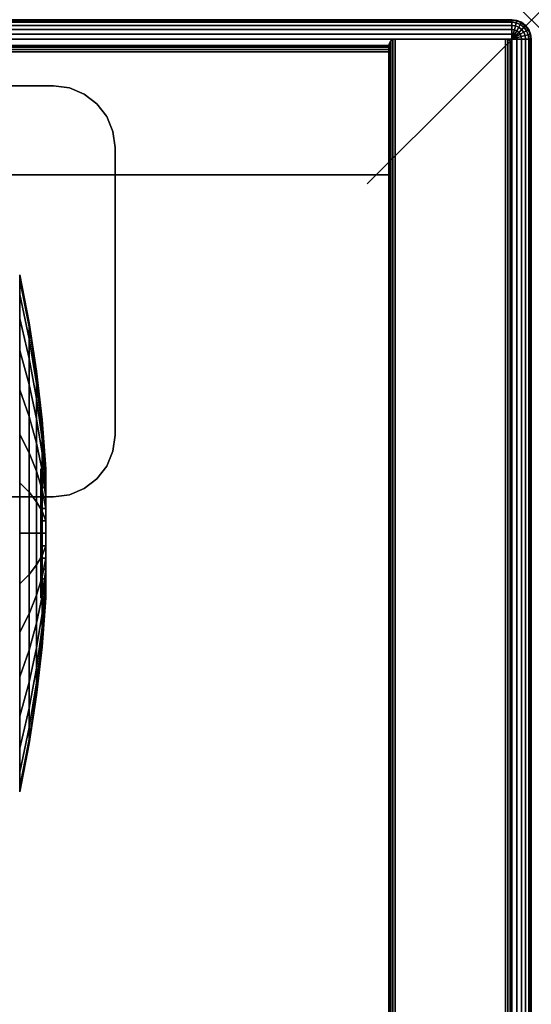
# Model space of a CAD drawing. Units: inches. Extents: x -0.2 to 36.2, y -21.2 to 0.
# Drawn here: x 33 to 36.2, y -6 to 0 of the extents above; entities that cross this region are included whole.
import ezdxf

# ---------------------------------------------------------------- set-up
doc = ezdxf.new("R2010")
doc.units = ezdxf.units.IN
doc.header["$MEASUREMENT"] = 0
doc.header["$PDMODE"] = 3
doc.header["$PDSIZE"] = 1
for name, color, linetype in [('A-FURN-3-NODE', 7, 'Continuous'), ('A-FURN-3-STOR-LWR-CSTR-HRDWR', 254, 'Continuous'), ('A-FURN-3-STOR-LWR-CSTR-TRM', 253, 'Continuous'), ('A-FURN-3-STOR-LWR-WD-BK-HPL_TFL-VERT', 254, 'Continuous'), ('A-FURN-3-STOR-LWR-WD-BTTM-EDGE-HORZ', 254, 'Continuous'), ('A-FURN-3-STOR-LWR-WD-BTTM-SRFC-HORZ', 254, 'Continuous'), ('A-FURN-3-STOR-LWR-WD-SDPNL-EDGE-HORZ', 254, 'Continuous'), ('A-FURN-3-STOR-LWR-WD-SDPNL-EDGE-VERT', 254, 'Continuous'), ('A-FURN-3-STOR-LWR-WD-SDPNL-SRFC-VERT', 254, 'Continuous'), ('A-FURN-3-STOR-LWR-WD-TOP-EDGE-HORZ', 254, 'Continuous'), ('A-FURN-3-STOR-LWR-WD-TOP-SRFC-HPL_TFL-HORZ', 254, 'Continuous')]:
    doc.layers.add(name, color=color, linetype=linetype)

msp = doc.modelspace()

# ---------------------------------------------------------------- linework, layer by layer
at = {"layer": 'A-FURN-3-NODE'}
msp.add_point((36.158, 0), dxfattribs=at)
at = {"layer": 'A-FURN-3-STOR-LWR-CSTR-HRDWR'}
for points, invisible_edges in [([(30.069, -0.4532, 4.4276), (30.1594, -0.4158, 4.4276), (33.3436, -0.4158, 4.4276), (33.434, -0.4532, 4.4276)], 10), ([(30.1594, -0.4158, 4.4276), (30.2565, -0.403, 4.4276), (33.2465, -0.403, 4.4276), (33.3436, -0.4158, 4.4276)], 8), ([(29.9913, -0.5128, 4.4276), (30.069, -0.4532, 4.4276), (33.434, -0.4532, 4.4276), (33.5117, -0.5128, 4.4276)], 10), ([(29.9317, -0.5905, 4.4276), (29.9913, -0.5128, 4.4276), (33.5117, -0.5128, 4.4276), (33.5713, -0.5905, 4.4276)], 10), ([(29.8943, -0.6809, 4.4276), (29.9317, -0.5905, 4.4276), (33.5713, -0.5905, 4.4276), (33.6087, -0.6809, 4.4276)], 10), ([(29.8815, -0.778, 4.4276), (29.8943, -0.6809, 4.4276), (33.6087, -0.6809, 4.4276), (33.6215, -0.778, 4.4276)], 10), ([(29.8815, -2.533, 4.4276), (29.8815, -0.778, 4.4276), (33.6215, -0.778, 4.4276), (33.6215, -2.533, 4.4276)], 10), ([(29.8943, -2.6301, 4.4276), (29.8815, -2.533, 4.4276), (33.6215, -2.533, 4.4276), (33.6087, -2.6301, 4.4276)], 10), ([(29.9317, -2.7205, 4.4276), (29.8943, -2.6301, 4.4276), (33.6087, -2.6301, 4.4276), (33.5713, -2.7205, 4.4276)], 10), ([(29.9913, -2.7982, 4.4276), (29.9317, -2.7205, 4.4276), (33.5713, -2.7205, 4.4276), (33.5117, -2.7982, 4.4276)], 10), ([(30.069, -2.8578, 4.4276), (29.9913, -2.7982, 4.4276), (33.5117, -2.7982, 4.4276), (33.434, -2.8578, 4.4276)], 10), ([(30.1594, -2.8952, 4.4276), (30.069, -2.8578, 4.4276), (33.434, -2.8578, 4.4276), (33.3436, -2.8952, 4.4276)], 10), ([(30.2565, -2.908, 4.4276), (30.1594, -2.8952, 4.4276), (33.3436, -2.8952, 4.4276), (33.2465, -2.908, 4.4276)], 2)]:
    msp.add_3dface(points, dxfattribs=dict(at, invisible_edges=invisible_edges))
for points in [[(33.2465, -0.403, 4.5276), (33.2465, -0.403, 4.4276), (30.2565, -0.403, 4.4276), (30.2565, -0.403, 4.5276)], [(33.6215, -2.533, 4.5276), (33.6215, -2.533, 4.4276), (33.6215, -0.778, 4.4276), (33.6215, -0.778, 4.5276)], [(33.2465, -2.908, 4.4276), (33.2465, -2.908, 4.5276), (30.2565, -2.908, 4.5276), (30.2565, -2.908, 4.4276)]]:
    msp.add_3dface(points, dxfattribs=at)
at = {"layer": 'A-FURN-3-STOR-LWR-CSTR-TRM'}
for points, invisible_edges in [([(33.169, -2.7368, 1.9685), (33.169, -2.7444, 2.0453), (33.169, -2.7444, 1.8917), (33.169, -2.7368, 1.9685)], 2), ([(33.169, -2.7444, 2.0453), (33.169, -2.7668, 2.1192), (33.169, -2.7668, 1.8178), (33.169, -2.7444, 1.8917)], 10), ([(33.169, -2.7668, 2.1192), (33.169, -2.8031, 2.1872), (33.169, -2.8031, 1.7498), (33.169, -2.7668, 1.8178)], 10), ([(33.169, -2.8031, 2.1872), (33.169, -2.8521, 2.2469), (33.169, -2.8521, 1.6901), (33.169, -2.8031, 1.7498)], 10), ([(33.169, -2.8521, 2.2469), (33.169, -2.9118, 2.2959), (33.169, -2.9118, 1.6412), (33.169, -2.8521, 1.6901)], 10), ([(33.169, -2.9118, 2.2959), (33.169, -2.9798, 2.3322), (33.169, -2.9798, 1.6048), (33.169, -2.9118, 1.6412)], 10), ([(33.169, -2.9798, 2.3322), (33.169, -3.0537, 2.3546), (33.169, -3.0537, 1.5824), (33.169, -2.9798, 1.6048)], 10), ([(33.169, -3.0537, 2.3546), (33.169, -3.1305, 2.3622), (33.169, -3.1305, 1.5748), (33.169, -3.0537, 1.5824)], 10), ([(33.169, -3.1305, 2.3622), (33.169, -3.2073, 2.3546), (33.169, -3.2073, 1.5824), (33.169, -3.1305, 1.5748)], 10), ([(33.169, -3.2073, 2.3546), (33.169, -3.2812, 2.3322), (33.169, -3.2812, 1.6048), (33.169, -3.2073, 1.5824)], 10), ([(33.169, -3.2812, 2.3322), (33.169, -3.3492, 2.2959), (33.169, -3.3492, 1.6412), (33.169, -3.2812, 1.6048)], 10), ([(33.169, -3.3492, 2.2959), (33.169, -3.4089, 2.2469), (33.169, -3.4089, 1.6901), (33.169, -3.3492, 1.6412)], 10), ([(33.169, -3.4089, 2.2469), (33.169, -3.4579, 2.1872), (33.169, -3.4579, 1.7498), (33.169, -3.4089, 1.6901)], 10), ([(33.169, -3.4579, 2.1872), (33.169, -3.4942, 2.1192), (33.169, -3.4942, 1.8178), (33.169, -3.4579, 1.7498)], 10), ([(33.169, -3.4942, 2.1192), (33.169, -3.5166, 2.0453), (33.169, -3.5166, 1.8917), (33.169, -3.4942, 1.8178)], 10), ([(33.169, -3.5166, 2.0453), (33.169, -3.5242, 1.9685), (33.169, -3.5242, 1.9685), (33.169, -3.5166, 1.8917)], 8)]:
    msp.add_3dface(points, dxfattribs=dict(at, invisible_edges=invisible_edges))
at = {"layer": 'A-FURN-3-STOR-LWR-WD-BK-HPL_TFL-VERT'}
for points in [[(0.868, -0.196, 28.0006), (35.29, -0.196, 28.0006), (35.29, -0.196, 5.5276), (0.868, -0.196, 5.5276)], [(0.868, -0.946, 5.5276), (35.29, -0.946, 5.5276), (35.29, -0.946, 28.0006), (0.868, -0.946, 28.0006)]]:
    msp.add_3dface(points, dxfattribs=at)
at = {"layer": 'A-FURN-3-STOR-LWR-WD-BTTM-EDGE-HORZ'}
for points, invisible_edges in [([(35.29, -0.16, 5.5035), (35.29, -0.16, 4.5516), (35.29, -0.157, 4.5666), (35.29, -0.157, 5.4886)], 1), ([(35.29, -0.1684, 5.5161), (35.29, -0.1684, 4.539), (35.29, -0.16, 4.5516), (35.29, -0.16, 5.5035)], 5), ([(35.29, -0.1811, 5.5246), (35.29, -0.1811, 4.5305), (35.29, -0.1684, 4.539), (35.29, -0.1684, 5.5161)], 5), ([(35.29, -0.196, 5.5276), (35.29, -0.196, 4.5276), (35.29, -0.1811, 4.5305), (35.29, -0.1811, 5.5246)], 4)]:
    msp.add_3dface(points, dxfattribs=dict(at, invisible_edges=invisible_edges))
at = {"layer": 'A-FURN-3-STOR-LWR-WD-BTTM-SRFC-HORZ'}
for points in [[(35.29, -0.196, 4.5276), (35.29, -19.008, 4.5276), (0.868, -19.008, 4.5276), (0.868, -0.196, 4.5276)], [(0.868, -0.196, 5.5276), (0.868, -19.008, 5.5276), (35.29, -19.008, 5.5276), (35.29, -0.196, 5.5276)], [(35.29, -19.008, 5.5276), (35.29, -19.008, 4.5276), (35.29, -0.196, 4.5276), (35.29, -0.196, 5.5276)]]:
    msp.add_3dface(points, dxfattribs=at)
at = {"layer": 'A-FURN-3-STOR-LWR-WD-SDPNL-SRFC-VERT'}
for points in [[(35.29, -0.157, 28.0006), (35.29, -0.157, 4.5276), (35.29, -19.047, 4.5276), (35.29, -19.047, 28.0006)], [(36.04, -19.047, 28.0006), (36.04, -19.047, 4.5276), (36.04, -0.157, 4.5276), (36.04, -0.157, 28.0006)]]:
    msp.add_3dface(points, dxfattribs=at)
at = {"layer": 'A-FURN-3-STOR-LWR-WD-TOP-SRFC-HPL_TFL-HORZ'}
for points in [[(0.118, -19.961, 29.0006), (36.04, -19.961, 29.0006), (36.04, -0.118, 29.0006), (0.118, -0.118, 29.0006)], [(0.118, -0.118, 28.0006), (36.04, -0.118, 28.0006), (36.04, -19.961, 28.0006), (0.118, -19.961, 28.0006)]]:
    msp.add_3dface(points, dxfattribs=at)

# ---------------------------------------------------------------- meshes
at = {"layer": 'A-FURN-3-STOR-LWR-CSTR-HRDWR'}
mesh = msp.add_polymesh((2, 7), dxfattribs=at)
for k, corner in enumerate([(33.6215, -0.778, 4.4276), (33.6087, -0.6809, 4.4276), (33.5713, -0.5905, 4.4276), (33.5117, -0.5128, 4.4276), (33.434, -0.4532, 4.4276), (33.3436, -0.4158, 4.4276), (33.2465, -0.403, 4.4276), (33.6215, -0.778, 4.5276), (33.6087, -0.6809, 4.5276), (33.5713, -0.5905, 4.5276), (33.5117, -0.5128, 4.5276), (33.434, -0.4532, 4.5276), (33.3436, -0.4158, 4.5276), (33.2465, -0.403, 4.5276)]):
    mesh.set_mesh_vertex(divmod(k, 7), corner)
mesh = msp.add_polymesh((2, 7), dxfattribs=at)
for k, corner in enumerate([(33.2465, -2.908, 4.4276), (33.3436, -2.8952, 4.4276), (33.434, -2.8578, 4.4276), (33.5117, -2.7982, 4.4276), (33.5713, -2.7205, 4.4276), (33.6087, -2.6301, 4.4276), (33.6215, -2.533, 4.4276), (33.2465, -2.908, 4.5276), (33.3436, -2.8952, 4.5276), (33.434, -2.8578, 4.5276), (33.5117, -2.7982, 4.5276), (33.5713, -2.7205, 4.5276), (33.6087, -2.6301, 4.5276), (33.6215, -2.533, 4.5276)]):
    mesh.set_mesh_vertex(divmod(k, 7), corner)
at = {"layer": 'A-FURN-3-STOR-LWR-CSTR-TRM'}
mesh = msp.add_polymesh((32, 5), dxfattribs=dict(at, m_close=True))
for k, corner in enumerate([(33.199, -3.5242, 1.9685), (33.1772, -3.8216, 1.9685), (33.1436, -4.1179, 1.9685), (33.098, -4.4126, 1.9685), (33.0407, -4.7053, 1.9685), (33.199, -3.5166, 1.8917), (33.1772, -3.8083, 1.8337), (33.1436, -4.099, 1.7759), (33.098, -4.388, 1.7184), (33.0407, -4.675, 1.6613), (33.199, -3.4942, 1.8178), (33.1772, -3.769, 1.704), (33.1436, -4.0428, 1.5906), (33.098, -4.3151, 1.4778), (33.0407, -4.5854, 1.3659), (33.199, -3.4579, 1.7498), (33.1772, -3.7051, 1.5845), (33.1436, -3.9515, 1.4199), (33.098, -4.1966, 1.2562), (33.0407, -4.4399, 1.0936), (33.199, -3.4089, 1.6901), (33.1772, -3.6192, 1.4798), (33.1436, -3.8287, 1.2703), (33.098, -4.0371, 1.0619), (33.0407, -4.2441, 0.8549), (33.199, -3.3492, 1.6412), (33.1772, -3.5145, 1.3939), (33.1436, -3.6791, 1.1475), (33.098, -3.8428, 0.9024), (33.0407, -4.0054, 0.6591), (33.199, -3.2812, 1.6048), (33.1772, -3.395, 1.33), (33.1436, -3.5084, 1.0562), (33.098, -3.6212, 0.784), (33.0407, -3.7332, 0.5136), (33.199, -3.2073, 1.5824), (33.1772, -3.2653, 1.2907), (33.1436, -3.3231, 1), (33.098, -3.3806, 0.711), (33.0407, -3.4377, 0.424), (33.199, -3.1305, 1.5748), (33.1772, -3.1305, 1.2774), (33.1436, -3.1305, 0.9811), (33.098, -3.1305, 0.6864), (33.0407, -3.1305, 0.3937), (33.199, -3.0537, 1.5824), (33.1772, -2.9957, 1.2907), (33.1436, -2.9379, 1), (33.098, -2.8804, 0.711), (33.0407, -2.8233, 0.424), (33.199, -2.9798, 1.6048), (33.1772, -2.866, 1.33), (33.1436, -2.7526, 1.0562), (33.098, -2.6398, 0.784), (33.0407, -2.5278, 0.5136), (33.199, -2.9118, 1.6412), (33.1772, -2.7465, 1.3939), (33.1436, -2.5819, 1.1475), (33.098, -2.4182, 0.9024), (33.0407, -2.2556, 0.6591), (33.199, -2.8521, 1.6901), (33.1772, -2.6418, 1.4798), (33.1436, -2.4323, 1.2703), (33.098, -2.2239, 1.0619), (33.0407, -2.0169, 0.8549), (33.199, -2.8031, 1.7498), (33.1772, -2.5559, 1.5845), (33.1436, -2.3095, 1.4199), (33.098, -2.0644, 1.2562), (33.0407, -1.8211, 1.0936), (33.199, -2.7668, 1.8178), (33.1772, -2.492, 1.704), (33.1436, -2.2182, 1.5906), (33.098, -1.9459, 1.4778), (33.0407, -1.6756, 1.3659), (33.199, -2.7444, 1.8917), (33.1772, -2.4527, 1.8337), (33.1436, -2.162, 1.7759), (33.098, -1.873, 1.7184), (33.0407, -1.586, 1.6613), (33.199, -2.7368, 1.9685), (33.1772, -2.4394, 1.9685), (33.1436, -2.1431, 1.9685), (33.098, -1.8484, 1.9685), (33.0407, -1.5557, 1.9685), (33.199, -2.7444, 2.0453), (33.1772, -2.4527, 2.1033), (33.1436, -2.162, 2.1611), (33.098, -1.873, 2.2186), (33.0407, -1.586, 2.2757), (33.199, -2.7668, 2.1192), (33.1772, -2.492, 2.233), (33.1436, -2.2182, 2.3464), (33.098, -1.9459, 2.4592), (33.0407, -1.6756, 2.5712), (33.199, -2.8031, 2.1872), (33.1772, -2.5559, 2.3525), (33.1436, -2.3095, 2.5171), (33.098, -2.0644, 2.6808), (33.0407, -1.8211, 2.8434), (33.199, -2.8521, 2.2469), (33.1772, -2.6418, 2.4572), (33.1436, -2.4323, 2.6667), (33.098, -2.2239, 2.8751), (33.0407, -2.0169, 3.0821), (33.199, -2.9118, 2.2959), (33.1772, -2.7465, 2.5432), (33.1436, -2.5819, 2.7895), (33.098, -2.4182, 3.0346), (33.0407, -2.2556, 3.2779), (33.199, -2.9798, 2.3322), (33.1772, -2.866, 2.607), (33.1436, -2.7526, 2.8808), (33.098, -2.6398, 3.1531), (33.0407, -2.5278, 3.4234), (33.199, -3.0537, 2.3546), (33.1772, -2.9957, 2.6463), (33.1436, -2.9379, 2.937), (33.098, -2.8804, 3.226), (33.0407, -2.8233, 3.513), (33.199, -3.1305, 2.3622), (33.1772, -3.1305, 2.6596), (33.1436, -3.1305, 2.9559), (33.098, -3.1305, 3.2507), (33.0407, -3.1305, 3.5433), (33.199, -3.2073, 2.3546), (33.1772, -3.2653, 2.6463), (33.1436, -3.3231, 2.937), (33.098, -3.3806, 3.226), (33.0407, -3.4377, 3.513), (33.199, -3.2812, 2.3322), (33.1772, -3.395, 2.607), (33.1436, -3.5084, 2.8808), (33.098, -3.6212, 3.1531), (33.0407, -3.7332, 3.4234), (33.199, -3.3492, 2.2959), (33.1772, -3.5145, 2.5432), (33.1436, -3.6791, 2.7895), (33.098, -3.8428, 3.0346), (33.0407, -4.0054, 3.2779), (33.199, -3.4089, 2.2469), (33.1772, -3.6192, 2.4572), (33.1436, -3.8287, 2.6667), (33.098, -4.0371, 2.8751), (33.0407, -4.2441, 3.0821), (33.199, -3.4579, 2.1872), (33.1772, -3.7051, 2.3525), (33.1436, -3.9515, 2.5171), (33.098, -4.1966, 2.6808), (33.0407, -4.4399, 2.8434), (33.199, -3.4942, 2.1192), (33.1772, -3.769, 2.233), (33.1436, -4.0428, 2.3464), (33.098, -4.3151, 2.4592), (33.0407, -4.5854, 2.5712), (33.199, -3.5166, 2.0453), (33.1772, -3.8083, 2.1033), (33.1436, -4.099, 2.1611), (33.098, -4.388, 2.2186), (33.0407, -4.675, 2.2757)]):
    mesh.set_mesh_vertex(divmod(k, 5), corner)
mesh = msp.add_polymesh((2, 32), dxfattribs=dict(at, n_close=True))
for k, corner in enumerate([(33.199, -2.7368, 1.9685), (33.199, -2.7444, 2.0453), (33.199, -2.7668, 2.1192), (33.199, -2.8031, 2.1872), (33.199, -2.8521, 2.2469), (33.199, -2.9118, 2.2959), (33.199, -2.9798, 2.3322), (33.199, -3.0537, 2.3546), (33.199, -3.1305, 2.3622), (33.199, -3.2073, 2.3546), (33.199, -3.2812, 2.3322), (33.199, -3.3492, 2.2959), (33.199, -3.4089, 2.2469), (33.199, -3.4579, 2.1872), (33.199, -3.4942, 2.1192), (33.199, -3.5166, 2.0453), (33.199, -3.5242, 1.9685), (33.199, -3.5166, 1.8917), (33.199, -3.4942, 1.8178), (33.199, -3.4579, 1.7498), (33.199, -3.4089, 1.6901), (33.199, -3.3492, 1.6412), (33.199, -3.2812, 1.6048), (33.199, -3.2073, 1.5824), (33.199, -3.1305, 1.5748), (33.199, -3.0537, 1.5824), (33.199, -2.9798, 1.6048), (33.199, -2.9118, 1.6412), (33.199, -2.8521, 1.6901), (33.199, -2.8031, 1.7498), (33.199, -2.7668, 1.8178), (33.199, -2.7444, 1.8917), (33.169, -2.7368, 1.9685), (33.169, -2.7444, 2.0453), (33.169, -2.7668, 2.1192), (33.169, -2.8031, 2.1872), (33.169, -2.8521, 2.2469), (33.169, -2.9118, 2.2959), (33.169, -2.9798, 2.3322), (33.169, -3.0537, 2.3546), (33.169, -3.1305, 2.3622), (33.169, -3.2073, 2.3546), (33.169, -3.2812, 2.3322), (33.169, -3.3492, 2.2959), (33.169, -3.4089, 2.2469), (33.169, -3.4579, 2.1872), (33.169, -3.4942, 2.1192), (33.169, -3.5166, 2.0453), (33.169, -3.5242, 1.9685), (33.169, -3.5166, 1.8917), (33.169, -3.4942, 1.8178), (33.169, -3.4579, 1.7498), (33.169, -3.4089, 1.6901), (33.169, -3.3492, 1.6412), (33.169, -3.2812, 1.6048), (33.169, -3.2073, 1.5824), (33.169, -3.1305, 1.5748), (33.169, -3.0537, 1.5824), (33.169, -2.9798, 1.6048), (33.169, -2.9118, 1.6412), (33.169, -2.8521, 1.6901), (33.169, -2.8031, 1.7498), (33.169, -2.7668, 1.8178), (33.169, -2.7444, 1.8917)]):
    mesh.set_mesh_vertex(divmod(k, 32), corner)
at = {"layer": 'A-FURN-3-STOR-LWR-WD-BTTM-EDGE-HORZ'}
mesh = msp.add_polymesh((2, 10), dxfattribs=at)
for k, corner in enumerate([(35.29, -0.196, 5.5276), (35.29, -0.1811, 5.5246), (35.29, -0.1684, 5.5161), (35.29, -0.16, 5.5035), (35.29, -0.157, 5.4886), (35.29, -0.157, 4.5666), (35.29, -0.16, 4.5516), (35.29, -0.1684, 4.539), (35.29, -0.1811, 4.5305), (35.29, -0.196, 4.5276), (0.868, -0.196, 5.5276), (0.868, -0.1811, 5.5246), (0.868, -0.1684, 5.5161), (0.868, -0.16, 5.5035), (0.868, -0.157, 5.4886), (0.868, -0.157, 4.5666), (0.868, -0.16, 4.5516), (0.868, -0.1684, 4.539), (0.868, -0.1811, 4.5305), (0.868, -0.196, 4.5276)]):
    mesh.set_mesh_vertex(divmod(k, 10), corner)
at = {"layer": 'A-FURN-3-STOR-LWR-WD-SDPNL-EDGE-HORZ'}
mesh = msp.add_polymesh((2, 10), dxfattribs=at)
for k, corner in enumerate([(35.29, -0.157, 4.5276), (35.293, -0.1421, 4.5126), (35.3014, -0.1294, 4.5), (35.3141, -0.121, 4.4915), (35.329, -0.118, 4.4886), (36.001, -0.118, 4.4886), (36.0159, -0.121, 4.4915), (36.0286, -0.1294, 4.5), (36.037, -0.1421, 4.5126), (36.04, -0.157, 4.5276), (35.29, -19.047, 4.5276), (35.293, -19.0619, 4.5126), (35.3014, -19.0746, 4.5), (35.3141, -19.083, 4.4915), (35.329, -19.086, 4.4886), (36.001, -19.086, 4.4886), (36.0159, -19.083, 4.4915), (36.0286, -19.0746, 4.5), (36.037, -19.0619, 4.5126), (36.04, -19.047, 4.5276)]):
    mesh.set_mesh_vertex(divmod(k, 10), corner)
at = {"layer": 'A-FURN-3-STOR-LWR-WD-SDPNL-EDGE-VERT'}
mesh = msp.add_polymesh((2, 10), dxfattribs=at)
for k, corner in enumerate([(36.04, -0.157, 4.5276), (36.037, -0.1421, 4.5126), (36.0286, -0.1294, 4.5), (36.0159, -0.121, 4.4915), (36.001, -0.118, 4.4886), (35.329, -0.118, 4.4886), (35.3141, -0.121, 4.4915), (35.3014, -0.1294, 4.5), (35.293, -0.1421, 4.5126), (35.29, -0.157, 4.5276), (36.04, -0.157, 28.0006), (36.037, -0.1421, 28.0006), (36.0286, -0.1294, 28.0006), (36.0159, -0.121, 28.0006), (36.001, -0.118, 28.0006), (35.329, -0.118, 28.0006), (35.3141, -0.121, 28.0006), (35.3014, -0.1294, 28.0006), (35.293, -0.1421, 28.0006), (35.29, -0.157, 28.0006)]):
    mesh.set_mesh_vertex(divmod(k, 10), corner)
at = {"layer": 'A-FURN-3-STOR-LWR-WD-TOP-EDGE-HORZ'}
mesh = msp.add_polymesh((9, 9), dxfattribs=at)
for k, corner in enumerate([(0.118, -19.961, 28.0006), (0.0875, -19.961, 28.0046), (0.059, -19.961, 28.0164), (0.0346, -19.961, 28.0351), (0.0158, -19.961, 28.0596), (0.004, -19.961, 28.088), (0, -19.961, 28.1186), (0, -19.961, 28.8826), (0.004, -19.961, 28.9131), (0.118, -0.118, 28.0006), (0.0875, -0.118, 28.0046), (0.059, -0.118, 28.0164), (0.0346, -0.118, 28.0351), (0.0158, -0.118, 28.0596), (0.004, -0.118, 28.088), (0, -0.118, 28.1186), (0, -0.118, 28.8826), (0.004, -0.118, 28.9131), (0.118, -0.118, 28.0006), (0.0885, -0.1101, 28.0046), (0.061, -0.1027, 28.0164), (0.0374, -0.0964, 28.0351), (0.0193, -0.0916, 28.0596), (0.0079, -0.0885, 28.088), (0.004, -0.0875, 28.1186), (0.004, -0.0875, 28.8826), (0.0079, -0.0885, 28.9131), (0.118, -0.118, 28.0006), (0.0916, -0.1027, 28.0046), (0.0669, -0.0885, 28.0164), (0.0457, -0.0763, 28.0351), (0.0295, -0.0669, 28.0596), (0.0193, -0.061, 28.088), (0.0158, -0.059, 28.1186), (0.0158, -0.059, 28.8826), (0.0193, -0.061, 28.9131), (0.118, -0.118, 28.0006), (0.0964, -0.0964, 28.0046), (0.0763, -0.0763, 28.0164), (0.059, -0.059, 28.0351), (0.0457, -0.0457, 28.0596), (0.0374, -0.0374, 28.088), (0.0346, -0.0346, 28.1186), (0.0346, -0.0346, 28.8826), (0.0374, -0.0374, 28.9131), (0.118, -0.118, 28.0006), (0.1027, -0.0916, 28.0046), (0.0885, -0.0669, 28.0164), (0.0763, -0.0457, 28.0351), (0.0669, -0.0295, 28.0596), (0.061, -0.0193, 28.088), (0.059, -0.0158, 28.1186), (0.059, -0.0158, 28.8826), (0.061, -0.0193, 28.9131), (0.118, -0.118, 28.0006), (0.1101, -0.0885, 28.0046), (0.1027, -0.061, 28.0164), (0.0964, -0.0374, 28.0351), (0.0916, -0.0193, 28.0596), (0.0885, -0.0079, 28.088), (0.0875, -0.004, 28.1186), (0.0875, -0.004, 28.8826), (0.0885, -0.0079, 28.9131), (0.118, -0.118, 28.0006), (0.118, -0.0875, 28.0046), (0.118, -0.059, 28.0164), (0.118, -0.0346, 28.0351), (0.118, -0.0158, 28.0596), (0.118, -0.004, 28.088), (0.118, 0, 28.1186), (0.118, 0, 28.8826), (0.118, -0.004, 28.9131), (36.04, -0.118, 28.0006), (36.04, -0.0875, 28.0046), (36.04, -0.059, 28.0164), (36.04, -0.0346, 28.0351), (36.04, -0.0158, 28.0596), (36.04, -0.004, 28.088), (36.04, 0, 28.1186), (36.04, 0, 28.8826), (36.04, -0.004, 28.9131)]):
    mesh.set_mesh_vertex(divmod(k, 9), corner)
mesh = msp.add_polymesh((9, 9), dxfattribs=at)
for k, corner in enumerate([(36.04, -0.118, 28.0006), (36.04, -0.0875, 28.0046), (36.04, -0.059, 28.0164), (36.04, -0.0346, 28.0351), (36.04, -0.0158, 28.0596), (36.04, -0.004, 28.088), (36.04, 0, 28.1186), (36.04, 0, 28.8826), (36.04, -0.004, 28.9131), (36.04, -0.118, 28.0006), (36.0479, -0.0885, 28.0046), (36.0553, -0.061, 28.0164), (36.0616, -0.0374, 28.0351), (36.0664, -0.0193, 28.0596), (36.0695, -0.0079, 28.088), (36.0705, -0.004, 28.1186), (36.0705, -0.004, 28.8826), (36.0695, -0.0079, 28.9131), (36.04, -0.118, 28.0006), (36.0553, -0.0916, 28.0046), (36.0695, -0.0669, 28.0164), (36.0817, -0.0457, 28.0351), (36.0911, -0.0295, 28.0596), (36.097, -0.0193, 28.088), (36.099, -0.0158, 28.1186), (36.099, -0.0158, 28.8826), (36.097, -0.0193, 28.9131), (36.04, -0.118, 28.0006), (36.0616, -0.0964, 28.0046), (36.0817, -0.0763, 28.0164), (36.099, -0.059, 28.0351), (36.1123, -0.0457, 28.0596), (36.1206, -0.0374, 28.088), (36.1234, -0.0346, 28.1186), (36.1234, -0.0346, 28.8826), (36.1206, -0.0374, 28.9131), (36.04, -0.118, 28.0006), (36.0664, -0.1027, 28.0046), (36.0911, -0.0885, 28.0164), (36.1123, -0.0763, 28.0351), (36.1285, -0.0669, 28.0596), (36.1387, -0.061, 28.088), (36.1422, -0.059, 28.1186), (36.1422, -0.059, 28.8826), (36.1387, -0.061, 28.9131), (36.04, -0.118, 28.0006), (36.0695, -0.1101, 28.0046), (36.097, -0.1027, 28.0164), (36.1206, -0.0964, 28.0351), (36.1387, -0.0916, 28.0596), (36.1501, -0.0885, 28.088), (36.154, -0.0875, 28.1186), (36.154, -0.0875, 28.8826), (36.1501, -0.0885, 28.9131), (36.04, -0.118, 28.0006), (36.0705, -0.118, 28.0046), (36.099, -0.118, 28.0164), (36.1234, -0.118, 28.0351), (36.1422, -0.118, 28.0596), (36.154, -0.118, 28.088), (36.158, -0.118, 28.1186), (36.158, -0.118, 28.8826), (36.154, -0.118, 28.9131), (36.04, -19.961, 28.0006), (36.0705, -19.961, 28.0046), (36.099, -19.961, 28.0164), (36.1234, -19.961, 28.0351), (36.1422, -19.961, 28.0596), (36.154, -19.961, 28.088), (36.158, -19.961, 28.1186), (36.158, -19.961, 28.8826), (36.154, -19.961, 28.9131), (36.04, -19.961, 28.0006), (36.0695, -19.9689, 28.0046), (36.097, -19.9763, 28.0164), (36.1206, -19.9826, 28.0351), (36.1387, -19.9874, 28.0596), (36.1501, -19.9905, 28.088), (36.154, -19.9915, 28.1186), (36.154, -19.9915, 28.8826), (36.1501, -19.9905, 28.9131)]):
    mesh.set_mesh_vertex(divmod(k, 9), corner)
mesh = msp.add_polymesh((9, 6), dxfattribs=at)
for k, corner in enumerate([(0.004, -19.961, 28.9131), (0.0158, -19.961, 28.9416), (0.0346, -19.961, 28.966), (0.059, -19.961, 28.9848), (0.0875, -19.961, 28.9965), (0.118, -19.961, 29.0006), (0.004, -0.118, 28.9131), (0.0158, -0.118, 28.9416), (0.0346, -0.118, 28.966), (0.059, -0.118, 28.9848), (0.0875, -0.118, 28.9965), (0.118, -0.118, 29.0006), (0.0079, -0.0885, 28.9131), (0.0193, -0.0916, 28.9416), (0.0374, -0.0964, 28.966), (0.061, -0.1027, 28.9848), (0.0885, -0.1101, 28.9965), (0.118, -0.118, 29.0006), (0.0193, -0.061, 28.9131), (0.0295, -0.0669, 28.9416), (0.0457, -0.0763, 28.966), (0.0669, -0.0885, 28.9848), (0.0916, -0.1027, 28.9965), (0.118, -0.118, 29.0006), (0.0374, -0.0374, 28.9131), (0.0457, -0.0457, 28.9416), (0.059, -0.059, 28.966), (0.0763, -0.0763, 28.9848), (0.0964, -0.0964, 28.9965), (0.118, -0.118, 29.0006), (0.061, -0.0193, 28.9131), (0.0669, -0.0295, 28.9416), (0.0763, -0.0457, 28.966), (0.0885, -0.0669, 28.9848), (0.1027, -0.0916, 28.9965), (0.118, -0.118, 29.0006), (0.0885, -0.0079, 28.9131), (0.0916, -0.0193, 28.9416), (0.0964, -0.0374, 28.966), (0.1027, -0.061, 28.9848), (0.1101, -0.0885, 28.9965), (0.118, -0.118, 29.0006), (0.118, -0.004, 28.9131), (0.118, -0.0158, 28.9416), (0.118, -0.0346, 28.966), (0.118, -0.059, 28.9848), (0.118, -0.0875, 28.9965), (0.118, -0.118, 29.0006), (36.04, -0.004, 28.9131), (36.04, -0.0158, 28.9416), (36.04, -0.0346, 28.966), (36.04, -0.059, 28.9848), (36.04, -0.0875, 28.9965), (36.04, -0.118, 29.0006)]):
    mesh.set_mesh_vertex(divmod(k, 6), corner)
mesh = msp.add_polymesh((9, 6), dxfattribs=at)
for k, corner in enumerate([(36.04, -0.004, 28.9131), (36.04, -0.0158, 28.9416), (36.04, -0.0346, 28.966), (36.04, -0.059, 28.9848), (36.04, -0.0875, 28.9965), (36.04, -0.118, 29.0006), (36.0695, -0.0079, 28.9131), (36.0664, -0.0193, 28.9416), (36.0616, -0.0374, 28.966), (36.0553, -0.061, 28.9848), (36.0479, -0.0885, 28.9965), (36.04, -0.118, 29.0006), (36.097, -0.0193, 28.9131), (36.0911, -0.0295, 28.9416), (36.0817, -0.0457, 28.966), (36.0695, -0.0669, 28.9848), (36.0553, -0.0916, 28.9965), (36.04, -0.118, 29.0006), (36.1206, -0.0374, 28.9131), (36.1123, -0.0457, 28.9416), (36.099, -0.059, 28.966), (36.0817, -0.0763, 28.9848), (36.0616, -0.0964, 28.9965), (36.04, -0.118, 29.0006), (36.1387, -0.061, 28.9131), (36.1285, -0.0669, 28.9416), (36.1123, -0.0763, 28.966), (36.0911, -0.0885, 28.9848), (36.0664, -0.1027, 28.9965), (36.04, -0.118, 29.0006), (36.1501, -0.0885, 28.9131), (36.1387, -0.0916, 28.9416), (36.1206, -0.0964, 28.966), (36.097, -0.1027, 28.9848), (36.0695, -0.1101, 28.9965), (36.04, -0.118, 29.0006), (36.154, -0.118, 28.9131), (36.1422, -0.118, 28.9416), (36.1234, -0.118, 28.966), (36.099, -0.118, 28.9848), (36.0705, -0.118, 28.9965), (36.04, -0.118, 29.0006), (36.154, -19.961, 28.9131), (36.1422, -19.961, 28.9416), (36.1234, -19.961, 28.966), (36.099, -19.961, 28.9848), (36.0705, -19.961, 28.9965), (36.04, -19.961, 29.0006), (36.1501, -19.9905, 28.9131), (36.1387, -19.9874, 28.9416), (36.1206, -19.9826, 28.966), (36.097, -19.9763, 28.9848), (36.0695, -19.9689, 28.9965), (36.04, -19.961, 29.0006)]):
    mesh.set_mesh_vertex(divmod(k, 6), corner)

doc.saveas('drawing.dxf')
